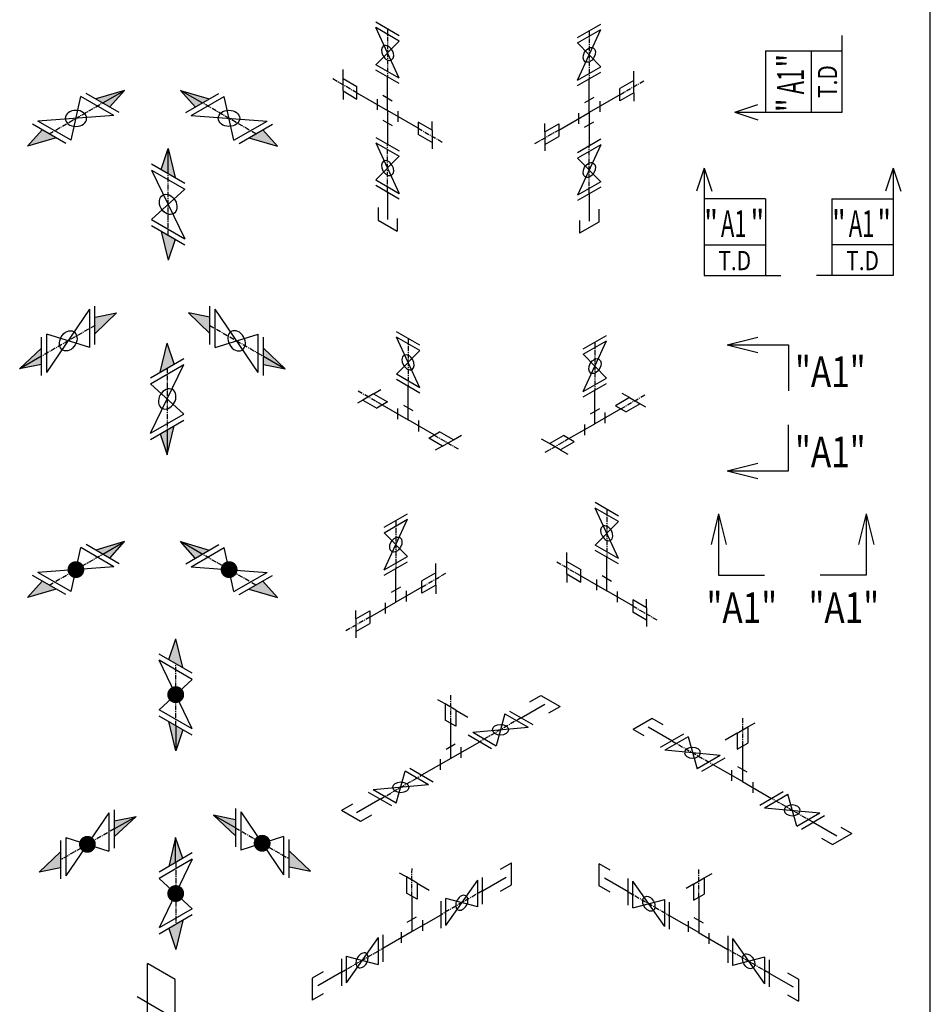
# Model space of a CAD drawing. Units: millimetres. Extents: x -571191 to -484224, y 61970 to 120808.
# Drawn here: x -485412 to -484224, y 115732 to 117017 of the extents above; entities that cross this region are included whole.
import ezdxf

# ---------------------------------------------------------------- set-up
doc = ezdxf.new("R2010")
doc.units = ezdxf.units.MM
doc.header["$LTSCALE"] = 5
doc.linetypes.add('CENTER', pattern=[2, 1.25, -0.25, 0.25, -0.25])
doc.layers.add('cen', color=4, linetype='CENTER')
doc.layers.add('obj', color=2, linetype='CONTINUOUS')
doc.styles.get("Standard").update_dxf_attribs({"font": 'isocp.shx', "bigfont": 'extfont.shx'})

msp = doc.modelspace()

# ---------------------------------------------------------------- hatches: boundary and pattern name
at = {"layer": 'obj'}
h = msp.add_hatch(color=256, dxfattribs=at)
h.paths.add_polyline_path([(-485312.6, 116913.6), (-485303.5, 116908.3), (-485275.2, 116924.7)])
h.paths.add_polyline_path([(-485303.5, 116908.3), (-485294.4, 116903.1), (-485275.2, 116924.7)], flags=17)
h = msp.add_hatch(color=256, dxfattribs=at)
h.paths.add_polyline_path([(-485164.5, 116913.6), (-485173.6, 116908.3), (-485201.9, 116924.7)])
h.paths.add_polyline_path([(-485173.6, 116908.3), (-485182.7, 116903.1), (-485201.9, 116924.7)], flags=17)
h = msp.add_hatch(color=256, dxfattribs=at)
h.paths.add_polyline_path([(-485401.5, 116851.7), (-485373.5, 116867.9), (-485382.6, 116873.2)], flags=17)
h.paths.add_polyline_path([(-485373.5, 116867.9), (-485401.5, 116851.7), (-485364.4, 116862.7)])
h = msp.add_hatch(color=256, dxfattribs=at)
h.paths.add_polyline_path([(-485075.6, 116851.7), (-485103.6, 116867.9), (-485094.5, 116873.2)], flags=17)
h.paths.add_polyline_path([(-485103.6, 116867.9), (-485075.6, 116851.7), (-485112.7, 116862.7)])
h = msp.add_hatch(color=256, dxfattribs=at)
h.paths.add_polyline_path([(-485209.1, 116811.1), (-485218.2, 116816.3), (-485218.2, 116849)])
h.paths.add_polyline_path([(-485218.2, 116816.3), (-485227.3, 116821.6), (-485218.2, 116849)], flags=17)
h = msp.add_hatch(color=256, dxfattribs=at)
h.paths.add_polyline_path([(-485218.2, 116703.2), (-485218.2, 116735.5), (-485209.1, 116730.2)], flags=17)
h.paths.add_polyline_path([(-485218.2, 116735.5), (-485218.2, 116703.2), (-485227.3, 116740.7)])
h = msp.add_hatch(color=256, dxfattribs=at)
h.paths.add_polyline_path([(-485285.5, 116634.3), (-485313.5, 116618.1), (-485313.5, 116628.6)], flags=17)
h.paths.add_polyline_path([(-485313.5, 116618.1), (-485285.5, 116634.3), (-485313.5, 116607.6)])
h = msp.add_hatch(color=256, dxfattribs=at)
h.paths.add_polyline_path([(-485191.8, 116634.3), (-485163.8, 116618.1), (-485163.8, 116628.6)], flags=17)
h.paths.add_polyline_path([(-485163.8, 116618.1), (-485191.8, 116634.3), (-485163.8, 116607.6)])
h = msp.add_hatch(color=256, dxfattribs=at)
h.paths.add_polyline_path([(-485219.4, 116594.8), (-485219.4, 116562.5), (-485210.3, 116567.7)], flags=17)
h.paths.add_polyline_path([(-485219.4, 116562.5), (-485219.4, 116594.8), (-485228.5, 116557.2)])
h = msp.add_hatch(color=256, dxfattribs=at)
h.paths.add_polyline_path([(-485383.5, 116588.2), (-485383.5, 116577.8), (-485411.9, 116561.4)])
h.paths.add_polyline_path([(-485383.5, 116577.8), (-485383.5, 116567.2), (-485411.9, 116561.4)], flags=17)
h = msp.add_hatch(color=256, dxfattribs=at)
h.paths.add_polyline_path([(-485093.8, 116588.2), (-485093.8, 116577.8), (-485065.4, 116561.4)])
h.paths.add_polyline_path([(-485093.8, 116577.8), (-485093.8, 116567.2), (-485065.4, 116561.4)], flags=17)
h = msp.add_hatch(color=256, dxfattribs=at)
h.paths.add_polyline_path([(-485210.3, 116486.9), (-485219.4, 116481.7), (-485219.3, 116449)])
h.paths.add_polyline_path([(-485219.4, 116481.7), (-485228.5, 116476.4), (-485219.3, 116449)], flags=17)
h = msp.add_hatch(color=256, dxfattribs=at)
h.paths.add_polyline_path([(-485312.6, 116324.8), (-485303.5, 116319.6), (-485275.2, 116336)])
h.paths.add_polyline_path([(-485303.5, 116319.6), (-485294.4, 116314.3), (-485275.2, 116336)], flags=17)
h = msp.add_hatch(color=256, dxfattribs=at)
h.paths.add_polyline_path([(-485164.5, 116324.8), (-485173.6, 116319.6), (-485201.9, 116336)])
h.paths.add_polyline_path([(-485173.6, 116319.6), (-485182.7, 116314.3), (-485201.9, 116336)], flags=17)
h = msp.add_hatch(color=256, dxfattribs=at)
h.paths.add_polyline_path([(-485401.5, 116263), (-485373.5, 116279.2), (-485382.6, 116284.4)], flags=17)
h.paths.add_polyline_path([(-485373.5, 116279.2), (-485401.5, 116263), (-485364.4, 116273.9)])
h = msp.add_hatch(color=256, dxfattribs=at)
h.paths.add_polyline_path([(-485075.6, 116263), (-485103.6, 116279.2), (-485094.5, 116284.4)], flags=17)
h.paths.add_polyline_path([(-485103.6, 116279.2), (-485075.6, 116263), (-485112.7, 116273.9)])
h = msp.add_hatch(color=256, dxfattribs=at)
h.paths.add_polyline_path([(-485208.3, 116209), (-485217.4, 116182), (-485208.3, 116176.7)])
h.paths.add_polyline_path([(-485208.3, 116209), (-485208.3, 116176.7), (-485199.2, 116171.5)])
h = msp.add_hatch(color=256, dxfattribs=at)
h.paths.add_polyline_path([(-485208.3, 116063.1), (-485208.3, 116095.9), (-485217.3, 116101.1)])
h.paths.add_polyline_path([(-485199.2, 116090.6), (-485208.3, 116095.9), (-485208.3, 116063.1)])
h = msp.add_hatch(color=256, dxfattribs=at)
h.paths.add_polyline_path([(-485288.5, 115971.7), (-485288.5, 115961.2), (-485260.1, 115977.5)])
h.paths.add_polyline_path([(-485260.1, 115977.5), (-485288.5, 115961.2), (-485288.5, 115950.7)])
h = msp.add_hatch(color=256, dxfattribs=at)
h.paths.add_polyline_path([(-485130.4, 115952.1), (-485130.4, 115962.6), (-485158.8, 115978.9)])
h.paths.add_polyline_path([(-485158.8, 115978.9), (-485130.4, 115962.6), (-485130.4, 115973.1)], flags=17)
h = msp.add_hatch(color=256, dxfattribs=at)
h.paths.add_polyline_path([(-485208.4, 115949.9), (-485217.4, 115911.9), (-485208.4, 115917.2)])
h.paths.add_polyline_path([(-485208.4, 115917.2), (-485199.2, 115922.4), (-485208.4, 115949.9)])
h = msp.add_hatch(color=256, dxfattribs=at)
h.paths.add_polyline_path([(-485358.5, 115910.3), (-485358.5, 115920.8), (-485386.5, 115904.7)], flags=17)
h.paths.add_polyline_path([(-485386.5, 115904.7), (-485358.5, 115920.8), (-485358.5, 115931.3)])
h = msp.add_hatch(color=256, dxfattribs=at)
h.paths.add_polyline_path([(-485032.4, 115906.1), (-485060.4, 115922.2), (-485060.4, 115911.7)], flags=17)
h.paths.add_polyline_path([(-485060.4, 115932.7), (-485060.4, 115922.2), (-485032.4, 115906.1)])
h = msp.add_hatch(color=256, dxfattribs=at)
h.paths.add_polyline_path([(-485208.3, 115804), (-485208.3, 115836.4), (-485217.4, 115831.1)])
h.paths.add_polyline_path([(-485199.2, 115841.6), (-485208.3, 115836.4), (-485208.3, 115804)])

# ---------------------------------------------------------------- linework, layer by layer
at = {"layer": 'cen'}
for p, q in [((-484931.9, 117004.7), (-484931.9, 116942.2)), ((-484668.7, 117002.3), (-484668.7, 116939.8)), ((-484971.8, 116921.4), (-485003.5, 116939.7)), ((-484628.8, 116919), (-484597.1, 116937.3)), ((-485373.5, 116867.9), (-485303.5, 116908.4)), ((-485103.6, 116867.9), (-485173.6, 116908.4)), ((-484892, 116875.3), (-484860.3, 116857.1)), ((-484708.6, 116872.9), (-484740.3, 116854.6)), ((-484931.9, 116792), (-484931.9, 116854.5)), ((-484668.7, 116789.6), (-484668.7, 116852.1)), ((-485218.2, 116735.5), (-485218.2, 116816.3)), ((-485313.5, 116618.1), (-485383.5, 116577.8)), ((-485163.8, 116618.1), (-485093.8, 116577.8)), ((-484905.1, 116601), (-484905.1, 116538.5)), ((-484661.3, 116596.1), (-484661.3, 116533.7)), ((-485219.4, 116562.5), (-485219.4, 116481.7)), ((-484939, 116514.2), (-484970.6, 116532.5)), ((-484627.5, 116509.3), (-484595.8, 116527.6)), ((-484871.3, 116475.1), (-484839.6, 116456.8)), ((-484695.2, 116470.3), (-484726.9, 116451.9)), ((-484645.9, 116378), (-484645.9, 116315.5)), ((-484921.1, 116363.4), (-484921.1, 116300.9)), ((-485373.5, 116279.2), (-485303.5, 116319.6)), ((-485103.6, 116279.2), (-485173.6, 116319.6)), ((-484679.8, 116291.2), (-484711.5, 116309.5)), ((-484887.3, 116276.6), (-484855.6, 116294.9)), ((-484612.1, 116252.1), (-484580.4, 116233.8)), ((-484955, 116237.5), (-484986.7, 116219.2)), ((-485208.3, 116095.9), (-485208.3, 116176.7)), ((-484849.6, 116135.7), (-484849.6, 116099.1)), ((-484757.5, 116106.2), (-484811.6, 116074.9)), ((-484468.9, 116105.6), (-484468.9, 116069.1)), ((-484561, 116076.1), (-484506.9, 116044.9)), ((-484941.7, 115999.8), (-484887.5, 116031.1)), ((-484376.8, 115969.8), (-484431, 116001)), ((-485288.5, 115961.2), (-485358.5, 115920.8)), ((-485130.4, 115962.6), (-485060.5, 115922.2)), ((-485208.3, 115917.2), (-485208.3, 115836.4)), ((-484900.1, 115873.3), (-484900, 115909.9)), ((-484525.9, 115872), (-484525.9, 115908.6)), ((-484808, 115880.4), (-484862.1, 115849.2)), ((-484618, 115879.1), (-484563.9, 115847.9)), ((-484992.2, 115774.1), (-484938, 115805.3)), ((-484433.8, 115772.8), (-484487.9, 115804))]:
    msp.add_line(p, q, dxfattribs=at)
at = {"layer": 'obj'}
for p, q in [((-484223.8, 114304.5), (-484223.8, 118636.3)), ((-484916.8, 116996), (-484947.1, 117013.5)), ((-484916.8, 116940.5), (-484947.1, 117006.5)), ((-484916.8, 116989), (-484947.1, 117006.5)), ((-484683.9, 116993.5), (-484653.6, 117011)), ((-484683.9, 116986.5), (-484653.6, 117004)), ((-484683.9, 116938), (-484653.6, 117004)), ((-484916.8, 116989), (-484947.1, 116958)), ((-484338.6, 116896.2), (-484338.6, 116996.2)), ((-484683.9, 116986.5), (-484653.6, 116955.5)), ((-484438.6, 116976.2), (-484338.6, 116976.2)), ((-484438.6, 116976.2), (-484438.6, 116896.2)), ((-484378.6, 116896.2), (-484378.6, 116976.2)), ((-484990, 116940.1), (-484990, 116952.1)), ((-484916.8, 116940.5), (-484947.1, 116958)), ((-484916.8, 116933.5), (-484947.1, 116951)), ((-484683.9, 116938), (-484653.6, 116955.5)), ((-484990, 116940.1), (-484971.8, 116929.6)), ((-484990, 116923.9), (-484990, 116940.1)), ((-484931.9, 116898.3), (-484931.9, 116942.2)), ((-484683.9, 116931), (-484653.6, 116948.5)), ((-484668.7, 116895.9), (-484668.7, 116939.8)), ((-484610.6, 116937.6), (-484628.8, 116927.1)), ((-484610.6, 116937.6), (-484610.6, 116949.6)), ((-484610.6, 116921.5), (-484610.6, 116937.6)), ((-485275.2, 116924.7), (-485312.6, 116913.6)), ((-485303.5, 116908.3), (-485275.2, 116924.7)), ((-485294.4, 116903.1), (-485275.2, 116924.7)), ((-485173.6, 116908.3), (-485201.9, 116924.7)), ((-485201.9, 116924.7), (-485164.5, 116913.6)), ((-485182.7, 116903.1), (-485201.9, 116924.7)), ((-484971.8, 116913.4), (-484971.8, 116929.6)), ((-484628.8, 116911), (-484628.8, 116927.1)), ((-485344.8, 116859.5), (-485332.2, 116916.8)), ((-485288.9, 116891.8), (-485332.2, 116916.8)), ((-485281.9, 116895.8), (-485325.2, 116920.8)), ((-485195.2, 116895.8), (-485151.9, 116920.8)), ((-485188.2, 116891.8), (-485144.9, 116916.8)), ((-485132.3, 116859.5), (-485144.9, 116916.8)), ((-484990, 116923.9), (-484971.8, 116913.4)), ((-484990, 116923.9), (-484990, 116912.8)), ((-484971.8, 116921.4), (-484931.9, 116898.4)), ((-484945.5, 116913.2), (-484945.5, 116899.2)), ((-484925.8, 116910.8), (-484938, 116917.8)), ((-484662.7, 116915.3), (-484674.8, 116908.3)), ((-484628.8, 116919), (-484668.7, 116895.9)), ((-484610.6, 116921.5), (-484628.8, 116911)), ((-484610.6, 116921.5), (-484610.6, 116910.4)), ((-484655.1, 116910.8), (-484655.1, 116896.8)), ((-484478.6, 116896.2), (-484448.6, 116906.2)), ((-485288.9, 116891.8), (-485388.1, 116884.4)), ((-485188.2, 116891.8), (-485089, 116884.4)), ((-484938, 116886), (-484925.8, 116879)), ((-484931.9, 116898.4), (-484931.9, 116854.5)), ((-484892, 116875.3), (-484931.9, 116898.4)), ((-484918.3, 116897.5), (-484918.3, 116883.5)), ((-484708.6, 116872.9), (-484668.7, 116895.9)), ((-484682.3, 116881.1), (-484682.3, 116895.1)), ((-484668.7, 116896), (-484668.7, 116852.1)), ((-484478.6, 116896.2), (-484338.6, 116896.2)), ((-484478.6, 116896.2), (-484448.6, 116886.2)), ((-485382.6, 116873.2), (-485401.5, 116851.7)), ((-485351.7, 116855.5), (-485395, 116880.5)), ((-485344.8, 116859.5), (-485388.1, 116884.4)), ((-485132.3, 116859.5), (-485089, 116884.4)), ((-485125.4, 116855.5), (-485082.1, 116880.5)), ((-485094.5, 116873.2), (-485075.6, 116851.7)), ((-484892, 116883.3), (-484892, 116867.2)), ((-484873.8, 116872.8), (-484892, 116883.3)), ((-484873.8, 116872.8), (-484873.8, 116883.9)), ((-484873.8, 116872.8), (-484873.8, 116856.7)), ((-484726.8, 116870.4), (-484726.8, 116881.5)), ((-484726.8, 116870.4), (-484708.6, 116880.9)), ((-484708.6, 116880.9), (-484708.6, 116864.7)), ((-484674.8, 116876.5), (-484662.7, 116883.5)), ((-485364.4, 116862.7), (-485401.5, 116851.7)), ((-485112.7, 116862.7), (-485075.6, 116851.7)), ((-484947.1, 116863.3), (-484916.8, 116845.8)), ((-484873.8, 116856.7), (-484892, 116867.2)), ((-484726.8, 116870.4), (-484726.8, 116854.2)), ((-484726.8, 116854.2), (-484708.6, 116864.7)), ((-484653.6, 116860.8), (-484683.9, 116843.3)), ((-485227.3, 116821.6), (-485218.2, 116849)), ((-485218.2, 116849), (-485209.1, 116811.1)), ((-485218.2, 116816.3), (-485218.2, 116849)), ((-484947.1, 116856.3), (-484916.8, 116838.8)), ((-484947.1, 116856.3), (-484916.8, 116790.3)), ((-484873.8, 116856.7), (-484873.8, 116848.5)), ((-484726.8, 116854.2), (-484726.8, 116846)), ((-484653.6, 116853.8), (-484683.9, 116836.3)), ((-484653.6, 116853.8), (-484683.9, 116787.8)), ((-484947.1, 116807.8), (-484916.8, 116838.8)), ((-484653.6, 116805.3), (-484683.9, 116836.3)), ((-485239.8, 116828.8), (-485196.5, 116803.8)), ((-484518.9, 116823.3), (-484528.9, 116793.3)), ((-484518.9, 116823.3), (-484508.9, 116793.3)), ((-484518.9, 116823.3), (-484518.9, 116683.3)), ((-484272.1, 116823.3), (-484282.1, 116793.3)), ((-484272.1, 116823.3), (-484262.1, 116793.3)), ((-484272.1, 116823.3), (-484272.1, 116683.3)), ((-485239.8, 116820.7), (-485196.6, 116731.1)), ((-485239.8, 116820.7), (-485196.5, 116795.7)), ((-485239.9, 116756.1), (-485196.5, 116795.7)), ((-484947.1, 116807.8), (-484916.8, 116790.3)), ((-484947.1, 116800.8), (-484916.8, 116783.3)), ((-484653.6, 116805.3), (-484683.9, 116787.8)), ((-484653.6, 116798.3), (-484683.9, 116780.8)), ((-484931.9, 116792), (-484931.9, 116756.4)), ((-484931.9, 116792), (-484931.9, 116756.4)), ((-484668.7, 116789.6), (-484668.7, 116753.9)), ((-484438.9, 116783.3), (-484518.9, 116783.3)), ((-484438.9, 116783.3), (-484438.9, 116683.3)), ((-484352.1, 116783.3), (-484272.1, 116783.3)), ((-484352.1, 116783.3), (-484352.1, 116683.3)), ((-484944.3, 116772), (-484944.3, 116755.4)), ((-484944.3, 116772), (-484944.3, 116755.4)), ((-484919.3, 116757.6), (-484919.3, 116740.9)), ((-484919.3, 116757.6), (-484919.3, 116740.9)), ((-484656.4, 116769.6), (-484656.4, 116752.9)), ((-485239.9, 116756.1), (-485196.6, 116731.1)), ((-485239.9, 116748.2), (-485196.6, 116723.2)), ((-484944.3, 116755.4), (-484919.3, 116740.9)), ((-484944.3, 116755.4), (-484919.3, 116740.9)), ((-484681.4, 116755.1), (-484681.4, 116738.5)), ((-484656.4, 116752.9), (-484681.4, 116738.5)), ((-485227.3, 116740.7), (-485218.2, 116703.2)), ((-485209.1, 116730.2), (-485218.2, 116703.2)), ((-484518.9, 116723.3), (-484438.9, 116723.3)), ((-484272.1, 116723.3), (-484352.1, 116723.3)), ((-484518.9, 116683.3), (-484418.9, 116683.3)), ((-484272.1, 116683.3), (-484372.1, 116683.3)), ((-485313.7, 116593), (-485313.7, 116643)), ((-485163.6, 116593), (-485163.6, 116643)), ((-485376.5, 116556.8), (-485320.5, 116639.1)), ((-485320.5, 116589.1), (-485320.5, 116639.1)), ((-485313.5, 116628.6), (-485285.5, 116634.3)), ((-485313.5, 116607.6), (-485285.5, 116634.3)), ((-485163.8, 116628.6), (-485191.8, 116634.3)), ((-485163.8, 116607.6), (-485191.8, 116634.3)), ((-485100.8, 116556.8), (-485156.8, 116639.1)), ((-485156.8, 116589.1), (-485156.8, 116639.1)), ((-485376.5, 116556.8), (-485376.5, 116606.8)), ((-485320.5, 116589.1), (-485376.5, 116606.8)), ((-485156.8, 116589.1), (-485100.8, 116606.8)), ((-485100.8, 116556.8), (-485100.8, 116606.8)), ((-484890, 116592.3), (-484920.3, 116609.8)), ((-484676.5, 116587.4), (-484646.2, 116604.9)), ((-485383.5, 116552.8), (-485383.5, 116602.8)), ((-485228.5, 116557.2), (-485219.4, 116594.8)), ((-485210.3, 116567.7), (-485219.4, 116594.8)), ((-485093.8, 116552.8), (-485093.8, 116602.8)), ((-484890, 116585.3), (-484920.3, 116602.8)), ((-484890, 116536.8), (-484920.3, 116602.8)), ((-484676.5, 116580.4), (-484646.2, 116597.9)), ((-484676.5, 116531.9), (-484646.2, 116597.9)), ((-484488.9, 116592.7), (-484448.9, 116602.7)), ((-484488.9, 116592.7), (-484448.9, 116582.7)), ((-484488.9, 116592.7), (-484408.9, 116592.7)), ((-484408.9, 116592.7), (-484408.9, 116532.7)), ((-485411.9, 116561.4), (-485383.5, 116588.2)), ((-485383.5, 116577.8), (-485411.8, 116561.4)), ((-485065.4, 116561.4), (-485093.8, 116588.2)), ((-485093.8, 116577.8), (-485065.5, 116561.4)), ((-484890, 116585.3), (-484920.3, 116554.3)), ((-484676.5, 116580.4), (-484646.2, 116549.4)), ((-485383.5, 116567.2), (-485411.9, 116561.4)), ((-485241.1, 116549.8), (-485197.8, 116574.8)), ((-485241.1, 116541.9), (-485197.8, 116566.9)), ((-485241, 116477.3), (-485197.8, 116566.9)), ((-485093.8, 116567.2), (-485065.4, 116561.4)), ((-484890, 116536.8), (-484920.3, 116554.3)), ((-485241.1, 116541.9), (-485197.7, 116502.3)), ((-484890, 116529.8), (-484920.3, 116547.3)), ((-484676.5, 116531.9), (-484646.2, 116549.4)), ((-484676.5, 116524.9), (-484646.2, 116542.4)), ((-484950.2, 116528.7), (-484964.2, 116520.6)), ((-484950.2, 116528.7), (-484940.6, 116534.2)), ((-484950.2, 116528.7), (-484932, 116518.2)), ((-484905.1, 116494.6), (-484905.1, 116538.5)), ((-484661.3, 116489.7), (-484661.3, 116533.7)), ((-484616.2, 116523.8), (-484625.8, 116529.4)), ((-484964.2, 116520.6), (-484971.3, 116516.5)), ((-484964.2, 116520.6), (-484946, 116510.1)), ((-484932, 116518.2), (-484946, 116510.1)), ((-484939, 116514.2), (-484905.1, 116494.7)), ((-484911.2, 116514.1), (-484899, 116507.1)), ((-484616.2, 116523.8), (-484634.4, 116513.3)), ((-484634.4, 116513.3), (-484620.4, 116505.3)), ((-484602.2, 116515.8), (-484620.4, 116505.3)), ((-484616.2, 116523.8), (-484602.2, 116515.8)), ((-484602.2, 116515.8), (-484595.2, 116511.7)), ((-485241, 116477.3), (-485197.7, 116502.3)), ((-484918.7, 116495.5), (-484918.7, 116509.5)), ((-484655.3, 116509.2), (-484667.4, 116502.2)), ((-484627.5, 116509.3), (-484661.3, 116489.8)), ((-484647.8, 116490.6), (-484647.8, 116504.6)), ((-485241, 116469.2), (-485197.7, 116494.2)), ((-484871.3, 116475.1), (-484905.1, 116494.7)), ((-484891.5, 116493.8), (-484891.5, 116479.8)), ((-484695.2, 116470.3), (-484661.3, 116489.8)), ((-484674.9, 116488.9), (-484674.9, 116474.9)), ((-484408.9, 116428.2), (-484408.9, 116488.2)), ((-485228.5, 116476.4), (-485219.3, 116449)), ((-485219.4, 116481.7), (-485219.4, 116449)), ((-485219.3, 116449), (-485210.3, 116486.9)), ((-484878.2, 116471.1), (-484864.2, 116479.2)), ((-484846, 116468.7), (-484864.2, 116479.2)), ((-484846, 116468.7), (-484835.6, 116474.7)), ((-484860, 116460.6), (-484878.2, 116471.1)), ((-484860, 116460.6), (-484846, 116468.7)), ((-484720.5, 116463.8), (-484730.9, 116469.8)), ((-484720.5, 116463.8), (-484702.3, 116474.3)), ((-484706.5, 116455.8), (-484720.5, 116463.8)), ((-484706.5, 116455.8), (-484688.3, 116466.3)), ((-484688.3, 116466.3), (-484702.3, 116474.3)), ((-484860, 116460.6), (-484869.6, 116455.1)), ((-484706.5, 116455.8), (-484696.9, 116450.2)), ((-484488.9, 116428.2), (-484448.9, 116438.2)), ((-484488.9, 116428.2), (-484448.9, 116418.2)), ((-484488.9, 116428.2), (-484408.9, 116428.2)), ((-484630.8, 116369.3), (-484661.1, 116386.8)), ((-484936.3, 116354.6), (-484906, 116372.1)), ((-484630.8, 116362.3), (-484661.1, 116379.8)), ((-484630.8, 116313.8), (-484661.1, 116379.8)), ((-484499.9, 116372.3), (-484509.9, 116332.3)), ((-484499.9, 116372.3), (-484489.9, 116332.3)), ((-484499.9, 116372.3), (-484499.9, 116292.3)), ((-484307.3, 116372.3), (-484317.3, 116332.3)), ((-484307.3, 116372.3), (-484297.3, 116332.3)), ((-484307.3, 116372.3), (-484307.3, 116292.3)), ((-484936.3, 116347.6), (-484906, 116365.1)), ((-484936.3, 116299.1), (-484906, 116365.1)), ((-484630.8, 116362.3), (-484661.1, 116331.3)), ((-484936.3, 116347.6), (-484906, 116316.6)), ((-485275.2, 116336), (-485312.6, 116324.8)), ((-485303.5, 116319.6), (-485275.2, 116336)), ((-485294.4, 116314.3), (-485275.2, 116336)), ((-485182.7, 116314.3), (-485201.9, 116336)), ((-485201.9, 116336), (-485164.5, 116324.8)), ((-485173.6, 116319.6), (-485201.9, 116336)), ((-485344.8, 116270.7), (-485332.2, 116328.1)), ((-485288.9, 116303.1), (-485332.2, 116328.1)), ((-485281.9, 116307.1), (-485325.2, 116332.1)), ((-485195.2, 116307.1), (-485151.9, 116332.1)), ((-485188.2, 116303.1), (-485144.9, 116328.1)), ((-485132.3, 116270.7), (-485144.9, 116328.1)), ((-484698, 116309.9), (-484698, 116321.9)), ((-484630.8, 116313.8), (-484661.1, 116331.3)), ((-484630.8, 116306.8), (-484661.1, 116324.3)), ((-484936.3, 116299.1), (-484906, 116316.6)), ((-484936.3, 116292.1), (-484906, 116309.6)), ((-484698, 116309.9), (-484679.8, 116299.4)), ((-484698, 116293.7), (-484698, 116309.9)), ((-484645.9, 116271.6), (-484645.9, 116315.5)), ((-485288.9, 116303.1), (-485388.1, 116295.7)), ((-485344.8, 116270.7), (-485388.1, 116295.7)), ((-485188.2, 116303.1), (-485089, 116295.7)), ((-485132.3, 116270.7), (-485089, 116295.7)), ((-484921.1, 116257), (-484921.1, 116300.9)), ((-484869.1, 116295.2), (-484887.3, 116284.7)), ((-484869.1, 116295.2), (-484869.1, 116307.2)), ((-484869.1, 116279.1), (-484869.1, 116295.2)), ((-484679.8, 116283.2), (-484679.8, 116299.4)), ((-485382.6, 116284.4), (-485401.5, 116263)), ((-485351.7, 116266.8), (-485395, 116291.8)), ((-485125.4, 116266.8), (-485082.1, 116291.8)), ((-485094.5, 116284.4), (-485075.6, 116263)), ((-484887.3, 116268.6), (-484887.3, 116284.7)), ((-484698, 116293.7), (-484679.8, 116283.2)), ((-484698, 116293.7), (-484698, 116282.6)), ((-484679.8, 116291.2), (-484645.9, 116271.7)), ((-484659.5, 116286.5), (-484659.5, 116272.5)), ((-484639.9, 116284.1), (-484652, 116291.1)), ((-484499.9, 116292.3), (-484439.9, 116292.3)), ((-484307.3, 116292.3), (-484367.3, 116292.3)), ((-485364.4, 116273.9), (-485401.5, 116263)), ((-485112.7, 116273.9), (-485075.6, 116263)), ((-484915.1, 116276.4), (-484927.2, 116269.4)), ((-484887.3, 116276.6), (-484921.1, 116257)), ((-484907.5, 116271.9), (-484907.5, 116257.9)), ((-484869.1, 116279.1), (-484887.3, 116268.6)), ((-484869.1, 116279.1), (-484869.1, 116268)), ((-484612.1, 116252.1), (-484645.9, 116271.7)), ((-484632.3, 116270.8), (-484632.3, 116256.8)), ((-484955, 116237.5), (-484921.1, 116257)), ((-484934.7, 116242.2), (-484934.7, 116256.2)), ((-484593.9, 116249.6), (-484612.1, 116260.1)), ((-484612.1, 116260.1), (-484612.1, 116244)), ((-484593.9, 116249.6), (-484593.9, 116260.7)), ((-484973.2, 116235), (-484973.2, 116246.1)), ((-484973.2, 116235), (-484955, 116245.5)), ((-484955, 116245.5), (-484955, 116229.3)), ((-484593.9, 116233.5), (-484612.1, 116244)), ((-484593.9, 116249.6), (-484593.9, 116233.5)), ((-484973.2, 116235), (-484973.2, 116218.8)), ((-484593.9, 116233.5), (-484593.9, 116225.3)), ((-484973.2, 116218.8), (-484955, 116229.3)), ((-484973.2, 116218.8), (-484973.2, 116210.6)), ((-485217.4, 116182), (-485208.3, 116209)), ((-485199.2, 116171.5), (-485208.3, 116209)), ((-485186.7, 116164.2), (-485230, 116189.2)), ((-485186.7, 116156.1), (-485230, 116181.1)), ((-485186.7, 116091.5), (-485230, 116181.1)), ((-485186.7, 116156.1), (-485230, 116116.5)), ((-484856.7, 116124.1), (-484866.1, 116129.6)), ((-484746.3, 116126.9), (-484731.9, 116135.2)), ((-484731.9, 116135.2), (-484706.9, 116120.8)), ((-485186.7, 116091.5), (-485230, 116116.5)), ((-484842.7, 116116.1), (-484856.7, 116124.1)), ((-484856.7, 116124.1), (-484856.7, 116103.1)), ((-484842.7, 116116.1), (-484827.1, 116107.1)), ((-484842.7, 116116.1), (-484842.7, 116095.1)), ((-484772.6, 116114.9), (-484742.3, 116097.4)), ((-484757.5, 116106.2), (-484726.6, 116124)), ((-484721.3, 116112.4), (-484706.9, 116120.8)), ((-485186.7, 116083.4), (-485230, 116108.4)), ((-484842.7, 116095.1), (-484856.7, 116103.1)), ((-484778.7, 116111.4), (-484790.4, 116069.7)), ((-484778.7, 116111.4), (-484748.4, 116093.9)), ((-484586.6, 116105.2), (-484611.6, 116090.8)), ((-484572.2, 116096.9), (-484586.6, 116105.2)), ((-485208.3, 116063.1), (-485217.3, 116101.1)), ((-485208.3, 116095.9), (-485208.3, 116063.1)), ((-485199.2, 116090.6), (-485208.3, 116063.1)), ((-484849.6, 116099.1), (-484849.6, 116053)), ((-484849.6, 116099.1), (-484849.6, 116053)), ((-484820.7, 116087.2), (-484748.4, 116093.9)), ((-484597.2, 116082.4), (-484611.6, 116090.8)), ((-484561, 116076.1), (-484591.9, 116094)), ((-484475.8, 116086.1), (-484461.8, 116094.1)), ((-484461.8, 116094.1), (-484452.4, 116099.6)), ((-484461.8, 116094.1), (-484461.8, 116073.1)), ((-484826.7, 116083.7), (-484796.4, 116066.2)), ((-484820.7, 116087.2), (-484790.4, 116069.7)), ((-484545.9, 116084.9), (-484576.2, 116067.4)), ((-484539.8, 116081.4), (-484570.1, 116063.9)), ((-484539.8, 116081.4), (-484528.1, 116039.6)), ((-484475.8, 116086.1), (-484491.4, 116077.1)), ((-484475.8, 116086.1), (-484475.8, 116065.1)), ((-484855.6, 116065.2), (-484843.5, 116072.2)), ((-484849.6, 116053), (-484811.6, 116074.9)), ((-484835.8, 116053.9), (-484835.8, 116067.9)), ((-484497.8, 116057.1), (-484570.1, 116063.9)), ((-484475.8, 116065.1), (-484461.8, 116073.1)), ((-484468.9, 116069), (-484468.9, 116023)), ((-484468.9, 116069), (-484468.9, 116023)), ((-484849.5, 116053), (-484887.5, 116031.1)), ((-484863.3, 116052), (-484863.3, 116038)), ((-484497.8, 116057.1), (-484528.1, 116039.6)), ((-484491.8, 116053.6), (-484522.1, 116036.1)), ((-484872.4, 116022.3), (-484902.7, 116039.8)), ((-484468.9, 116022.9), (-484506.9, 116044.9)), ((-484482.7, 116023.9), (-484482.7, 116037.9)), ((-484462.9, 116035.2), (-484475, 116042.2)), ((-484920.5, 115994.6), (-484908.8, 116036.3)), ((-484878.5, 116018.8), (-484908.8, 116036.3)), ((-484878.5, 116018.8), (-484950.8, 116012.1)), ((-484469, 116023), (-484431, 116001)), ((-484455.2, 116022), (-484455.2, 116008)), ((-484941.7, 115999.8), (-484972.6, 115982)), ((-484926.5, 115991.1), (-484956.8, 116008.6)), ((-484920.5, 115994.6), (-484950.8, 116012.1)), ((-484446.1, 115992.3), (-484415.8, 116009.8)), ((-484440, 115988.8), (-484409.7, 116006.3)), ((-484398, 115964.5), (-484409.7, 116006.3)), ((-485130.5, 115987.6), (-485130.5, 115937.6)), ((-484977.8, 115993.5), (-484992.2, 115985.2)), ((-484440, 115988.8), (-484367.7, 115982)), ((-485295.5, 115982.2), (-485351.5, 115899.9)), ((-485295.5, 115982.2), (-485295.5, 115932.2)), ((-485288.5, 115986.2), (-485288.5, 115936.2)), ((-485288.5, 115961.2), (-485260.1, 115977.5)), ((-485260.1, 115977.5), (-485288.5, 115950.7)), ((-485288.5, 115971.7), (-485260.1, 115977.5)), ((-485130.4, 115973.1), (-485158.8, 115978.9)), ((-485158.8, 115978.9), (-485130.4, 115952.1)), ((-485130.4, 115962.6), (-485158.8, 115978.9)), ((-485123.5, 115983.6), (-485067.5, 115901.2)), ((-485123.5, 115983.6), (-485123.5, 115933.6)), ((-484967.2, 115970.8), (-484992.2, 115985.2)), ((-484952.8, 115979.1), (-484967.2, 115970.8)), ((-484398, 115964.5), (-484367.7, 115982)), ((-484392, 115961), (-484361.7, 115978.5)), ((-484376.8, 115969.8), (-484345.9, 115952)), ((-484340.7, 115963.5), (-484326.3, 115955.2)), ((-485351.5, 115949.9), (-485351.5, 115899.9)), ((-485351.5, 115949.9), (-485295.5, 115932.2)), ((-485208.4, 115949.9), (-485217.4, 115911.9)), ((-485208.4, 115917.1), (-485208.4, 115949.9)), ((-485199.2, 115922.4), (-485208.4, 115949.9)), ((-485067.5, 115951.2), (-485123.5, 115933.6)), ((-485067.5, 115951.2), (-485067.5, 115901.2)), ((-484365.7, 115949.1), (-484351.3, 115940.7)), ((-484351.3, 115940.7), (-484326.3, 115955.2)), ((-485358.5, 115945.8), (-485358.5, 115895.8)), ((-485060.5, 115947.2), (-485060.5, 115897.2)), ((-485358.5, 115931.3), (-485386.5, 115904.7)), ((-485186.7, 115929.7), (-485230, 115904.7)), ((-485060.4, 115932.7), (-485032.4, 115906.1)), ((-485358.5, 115910.3), (-485386.5, 115904.7)), ((-485186.7, 115921.6), (-485230, 115832)), ((-485186.7, 115921.6), (-485230, 115896.6)), ((-485060.4, 115911.7), (-485032.4, 115906.1)), ((-484784.4, 115908.6), (-484770, 115916.9)), ((-484770, 115888), (-484770, 115916.9)), ((-484656, 115886.8), (-484656, 115915.6)), ((-484641.5, 115907.3), (-484656, 115915.6)), ((-485186.7, 115857), (-485230, 115896.6)), ((-484907.1, 115898.4), (-484916.1, 115903.6)), ((-484893.1, 115890.3), (-484907.1, 115898.4)), ((-484907.1, 115898.4), (-484907.1, 115877.4)), ((-484808, 115880.4), (-484777.1, 115898.3)), ((-484808, 115862.9), (-484808, 115897.9)), ((-484618, 115879.1), (-484648.9, 115897)), ((-484618, 115861.6), (-484618, 115896.6)), ((-484532.8, 115889.1), (-484518.8, 115897.1)), ((-484518.8, 115897.1), (-484508.4, 115903.1)), ((-484518.8, 115897.1), (-484518.8, 115876.1)), ((-484893.1, 115890.3), (-484877.4, 115881.3)), ((-484893.1, 115890.3), (-484893.1, 115869.3)), ((-484856, 115835.2), (-484814, 115894.4)), ((-484814, 115859.4), (-484814, 115894.4)), ((-484784.4, 115879.7), (-484770, 115888)), ((-484641.5, 115878.4), (-484656, 115886.8)), ((-484612, 115858.1), (-484612, 115893.1)), ((-484570, 115833.9), (-484612, 115893.1)), ((-484532.8, 115889.1), (-484542.4, 115883.5)), ((-484532.8, 115889.1), (-484532.8, 115868.1)), ((-484893.1, 115869.3), (-484907.1, 115877.4)), ((-484900.1, 115873.3), (-484900.1, 115827.3)), ((-484532.8, 115868.1), (-484518.8, 115876.1)), ((-484525.9, 115872), (-484525.9, 115826)), ((-484862.1, 115831.7), (-484862.1, 115866.7)), ((-484814, 115859.4), (-484856, 115870.2)), ((-484856, 115835.2), (-484856, 115870.2)), ((-484612, 115858.1), (-484570, 115868.9)), ((-484570, 115833.9), (-484570, 115868.9)), ((-484563.9, 115830.4), (-484563.9, 115865.4)), ((-485186.7, 115857), (-485230, 115832)), ((-485186.7, 115848.9), (-485230, 115823.9)), ((-484906.1, 115839.5), (-484894, 115846.5)), ((-484900.1, 115827.2), (-484862.1, 115849.2)), ((-484525.9, 115825.9), (-484563.9, 115847.9)), ((-484519.9, 115838.2), (-484532, 115845.2)), ((-485199.2, 115841.6), (-485208.3, 115804)), ((-484886.3, 115842.2), (-484886.3, 115828.2)), ((-484539.7, 115840.9), (-484539.7, 115826.9)), ((-485217.4, 115831.1), (-485208.3, 115804)), ((-484900, 115827.3), (-484938, 115805.3)), ((-484938, 115822.8), (-484938, 115787.8)), ((-484913.8, 115812.3), (-484913.8, 115826.3)), ((-484526, 115826), (-484487.9, 115804)), ((-484512.1, 115811), (-484512.1, 115825)), ((-484487.9, 115821.5), (-484487.9, 115786.5)), ((-484944.1, 115819.3), (-484986.1, 115760.1)), ((-484944.1, 115819.3), (-484944.1, 115784.3)), ((-484481.9, 115818), (-484481.9, 115783)), ((-484481.9, 115818), (-484439.9, 115758.8)), ((-484986.1, 115795.1), (-484944.1, 115784.3)), ((-484986.1, 115795.1), (-484986.1, 115760.1)), ((-484439.9, 115793.8), (-484481.9, 115783)), ((-484439.9, 115793.8), (-484439.9, 115758.8)), ((-485209.2, 115764.8), (-485245.3, 115785.6)), ((-485245.3, 115682.8), (-485245.3, 115785.6)), ((-484992.2, 115791.6), (-484992.2, 115756.6)), ((-484433.8, 115790.3), (-484433.8, 115755.3)), ((-485015.7, 115774.8), (-485030.1, 115766.5)), ((-484992.2, 115774.1), (-485023, 115756.2)), ((-484433.8, 115772.8), (-484402.9, 115755)), ((-484410.3, 115773.5), (-484395.9, 115765.2)), ((-485209.2, 115662), (-485209.2, 115764.8)), ((-485030.1, 115766.5), (-485030.1, 115737.6)), ((-484395.9, 115765.2), (-484395.9, 115736.3)), ((-485015.7, 115745.9), (-485030.1, 115737.6)), ((-484410.3, 115744.6), (-484395.9, 115736.3)), ((-485143.4, 115675.4), (-485258.7, 115741.9))]:
    msp.add_line(p, q, dxfattribs=at)
at = {"layer": 'obj', "const_width": 11}
for points in [[(-485344, 116299.4, 1), (-485333, 116299.4, 1)], [(-485144.1, 116299.4, 1), (-485133.1, 116299.4, 1)], [(-485213.8, 116136.3, 1), (-485202.8, 116136.3, 1)], [(-485329, 115941, 1), (-485318, 115941, 1)], [(-485101, 115942.4, 1), (-485090, 115942.4, 1)], [(-485213.8, 115876.8, 1), (-485202.8, 115876.8, 1)]]:
    msp.add_lwpolyline(points, format="xyb", close=True, dxfattribs=at)
at = {"layer": 'obj', "extrusion": (0, 0, -1)}
for centre, major_axis, ratio in [((-484931.9, 116973.5), (5.25, -9.09), 0.666667), ((-485338.5, 116888.1), (-14, 0), 0.75), ((-484931.9, 116823.3), (-5.25, 9.09), 0.666667), ((-485128.8, 116597.9), (-7, 12.1), 0.75), ((-484905.1, 116569.8), (5.25, -9.09), 0.666667), ((-485219.4, 116522.1), (7, 12.1), 0.75), ((-484645.9, 116346.8), (5.25, -9.09), 0.666667), ((-484534, 116060.5), (10.5, 0), 0.666667), ((-484403.9, 115985.4), (-10.5, 0), 0.666667), ((-484835, 115864.8), (-5.25, -9.09), 0.666667), ((-484965.1, 115789.7), (5.25, 9.09), 0.666667)]:
    msp.add_ellipse(centre, major_axis=major_axis, ratio=ratio, dxfattribs=at)
at = {"layer": 'obj'}
for centre, major_axis, ratio in [((-484668.7, 116971), (-5.25, -9.09), 0.666667), ((-485138.8, 116888.2), (14, 0), 0.75), ((-484668.7, 116820.8), (5.25, 9.09), 0.666667), ((-485218.2, 116775.9), (7, -12.1), 0.75), ((-485348.5, 116597.9), (7, 12.1), 0.75), ((-484661.3, 116564.9), (-5.25, -9.09), 0.666667), ((-484921.1, 116332.1), (-5.25, -9.09), 0.666667), ((-484784.5, 116090.5), (-10.5, 0), 0.666667), ((-484914.6, 116015.4), (10.5, 0), 0.666667), ((-484591, 115863.5), (5.25, -9.09), 0.666667), ((-484460.9, 115788.4), (-5.25, 9.09), 0.666667)]:
    msp.add_ellipse(centre, major_axis=major_axis, ratio=ratio, dxfattribs=at)

# ---------------------------------------------------------------- texts
for s, height, width, p in [('"', 35, 0.8, (-484388.2, 116954.3)), ('A1', 35, 0.6, (-484388.6, 116919.5)), ('T.D', 25, 0.8, (-484345.4, 116914.8)), ('"', 35, 0.8, (-484388.5, 116896.2))]:
    msp.add_text(s, height=height, rotation=90, dxfattribs=dict(at, width=width)).set_placement(p)
for s, height, width, p in [('"', 35, 0.8, (-484518.9, 116733.2)), ('"', 35, 0.8, (-484458.5, 116733.5)), ('"', 35, 0.8, (-484352.1, 116733.2)), ('"', 35, 0.8, (-484293, 116733.5)), ('A1', 35, 0.6, (-484496.9, 116733.3)), ('A1', 35, 0.6, (-484330.1, 116733.3)), ('T.D', 25, 0.8, (-484500.3, 116690.1)), ('T.D', 25, 0.8, (-484333.5, 116690.1)), ('"A1"', 40, 0.8, (-484400.3, 116537.6)), ('"A1"', 40, 0.8, (-484400.3, 116433)), ('"A1"', 40, 0.8, (-484515.8, 116229.8)), ('"A1"', 40, 0.8, (-484382.7, 116229.8))]:
    msp.add_text(s, height=height, dxfattribs=dict(at, width=width)).set_placement(p)

doc.saveas('drawing.dxf')
